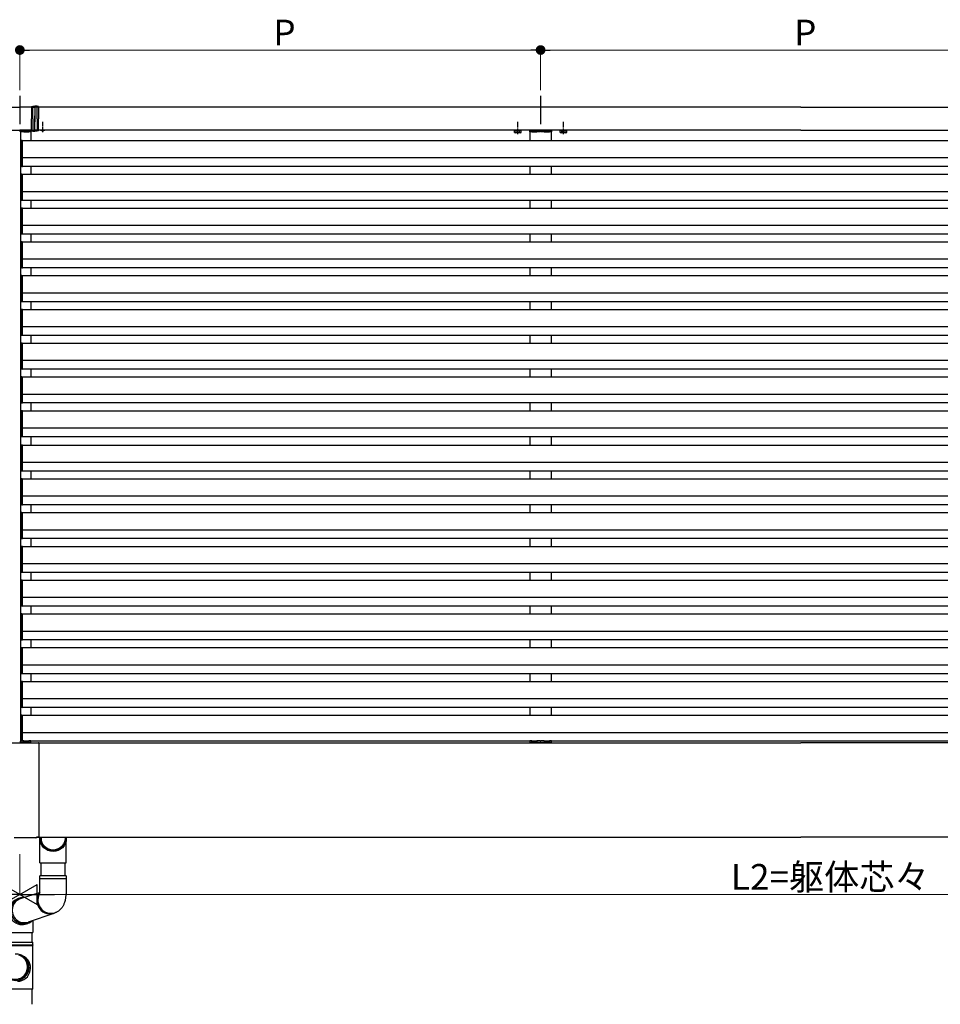
# Model space of a CAD drawing. Extents: x 0 to 22176, y 0 to 35898.
# Drawn here: x 14952 to 16560, y 3325 to 5045 of the extents above; entities that cross this region are included whole.
import ezdxf

# ---------------------------------------------------------------- set-up
doc = ezdxf.new("R2010")
doc.units = 0
doc.linetypes.add('YCENTER_1', pattern=[13, 10, -1, 1, -1])
doc.linetypes.add('YHIDDEN_1', pattern=[4, 3, -1])
doc.layers.add('YKK_A1', color=4, linetype='CONTINUOUS')
doc.layers.add('YKK_D', color=6, linetype='CONTINUOUS', lineweight=13)
doc.styles.get("Standard").update_dxf_attribs({"font": 'txt', "bigfont": 'BIGFONT'})

msp = doc.modelspace()

# ---------------------------------------------------------------- linework, layer by layer
at = {"layer": 'YKK_A1', "ltscale": 10}
for p, q in [((14952, 4912.3), (14952, 4862.6)), ((15862, 4912.3), (15862, 4862.6))]:
    msp.add_line(p, q, dxfattribs=at)
at = {"layer": 'YKK_A1'}
for p, q in [((14931.5, 4892.3), (14952, 4892.3)), ((14972.5, 4892.3), (14952, 4892.3)), ((16317, 4892.3), (14984.5, 4892.3)), ((16317, 4892.3), (17653, 4892.3)), ((14931.5, 4852.3), (14952, 4852.3)), ((14972.5, 4852.3), (14952, 4852.3)), ((14952.5, 4850.3), (14952.5, 4851.8)), ((16317, 4852.3), (14984.5, 4852.3)), ((15816.3, 4852), (15827.8, 4852)), ((15847, 4852.3), (15847, 4851.8)), ((15877, 4852.3), (15877, 4851.8)), ((15896.3, 4852), (15907.8, 4852)), ((16317, 4852.3), (17653, 4852.3)), ((14953, 4849.3), (14953, 3785.3)), ((14954.5, 4833.5), (14954.5, 4790.3)), ((14955.5, 4834.5), (14957, 4834.6)), ((14957, 4793.3), (14957, 4834.6)), ((14957, 4834.3), (17767.5, 4834.3)), ((14971, 4849.3), (14971, 4834.3)), ((15843.5, 4849.3), (15843.5, 4834.3)), ((15880.5, 4849.3), (15880.5, 4834.3)), ((14957, 4804.3), (17767.5, 4804.3)), ((14955.5, 4793.3), (14955.5, 4789.5)), ((14957, 4793.3), (14955.5, 4793.3)), ((14955.5, 4789.5), (14957, 4789.4)), ((14955.5, 4789.1), (14957, 4789)), ((14957, 4789.4), (14957, 4793.3)), ((14957, 4789.4), (14957, 4789)), ((14957, 4789.3), (17767.5, 4789.3)), ((14957, 4789), (14957, 4789)), ((14971, 4789.3), (14971, 4775.3)), ((15843.5, 4789.3), (15843.5, 4775.3)), ((15880.5, 4789.3), (15880.5, 4775.3)), ((14954.5, 4774.5), (14954.5, 4731.3)), ((14955.5, 4775.5), (14957, 4775.6)), ((14957, 4734.3), (14957, 4775.6)), ((14957, 4775.3), (17767.5, 4775.3)), ((14955.5, 4734.3), (14955.5, 4730.5)), ((14957, 4734.3), (14955.5, 4734.3)), ((14955.5, 4730.5), (14957, 4730.4)), ((14955.5, 4730.1), (14957, 4730)), ((14957, 4745.3), (17767.5, 4745.3)), ((14957, 4730.4), (14957, 4734.3)), ((14957, 4730.4), (14957, 4730)), ((14957, 4730.3), (17767.5, 4730.3)), ((14957, 4730), (14957, 4730)), ((14971, 4730.3), (14971, 4716.3)), ((15843.5, 4730.3), (15843.5, 4716.3)), ((15880.5, 4730.3), (15880.5, 4716.3)), ((14954.5, 4715.5), (14954.5, 4672.3)), ((14955.5, 4716.5), (14957, 4716.6)), ((14957, 4675.3), (14957, 4716.6)), ((14957, 4716.3), (17767.5, 4716.3)), ((14957, 4686.3), (17767.5, 4686.3)), ((14955.5, 4675.3), (14955.5, 4671.5)), ((14957, 4675.3), (14955.5, 4675.3)), ((14955.5, 4671.5), (14957, 4671.4)), ((14955.5, 4671.1), (14957, 4671)), ((14957, 4671.4), (14957, 4675.3)), ((14957, 4671.4), (14957, 4671)), ((14957, 4671.3), (17767.5, 4671.3)), ((14957, 4671), (14957, 4671)), ((14971, 4671.3), (14971, 4657.3)), ((15843.5, 4671.3), (15843.5, 4657.3)), ((15880.5, 4671.3), (15880.5, 4657.3)), ((14954.5, 4656.5), (14954.5, 4613.3)), ((14955.5, 4657.5), (14957, 4657.6)), ((14957, 4616.3), (14957, 4657.6)), ((14957, 4657.3), (17767.5, 4657.3)), ((14957, 4627.3), (17767.5, 4627.3)), ((14955.5, 4616.3), (14955.5, 4612.5)), ((14957, 4616.3), (14955.5, 4616.3)), ((14955.5, 4612.5), (14957, 4612.4)), ((14955.5, 4612.1), (14957, 4612)), ((14957, 4612.4), (14957, 4616.3)), ((14957, 4612.4), (14957, 4612)), ((14957, 4612.3), (17767.5, 4612.3)), ((14957, 4612), (14957, 4612)), ((14971, 4612.3), (14971, 4598.3)), ((15843.5, 4612.3), (15843.5, 4598.3)), ((15880.5, 4612.3), (15880.5, 4598.3)), ((14954.5, 4597.5), (14954.5, 4554.3)), ((14955.5, 4598.5), (14957, 4598.6)), ((14957, 4557.3), (14957, 4598.6)), ((14957, 4598.3), (17767.5, 4598.3)), ((14957, 4568.3), (17767.5, 4568.3)), ((14955.5, 4557.3), (14955.5, 4553.5)), ((14957, 4557.3), (14955.5, 4557.3)), ((14955.5, 4553.5), (14957, 4553.4)), ((14955.5, 4553.1), (14957, 4553)), ((14957, 4553.4), (14957, 4557.3)), ((14957, 4553.4), (14957, 4553)), ((14957, 4553.3), (17767.5, 4553.3)), ((14957, 4553), (14957, 4553)), ((14971, 4553.3), (14971, 4539.3)), ((15843.5, 4553.3), (15843.5, 4539.3)), ((15880.5, 4553.3), (15880.5, 4539.3)), ((14954.5, 4538.5), (14954.5, 4495.3)), ((14955.5, 4539.5), (14957, 4539.6)), ((14957, 4498.3), (14957, 4539.6)), ((14957, 4539.3), (17767.5, 4539.3)), ((14957, 4509.3), (17767.5, 4509.3)), ((14955.5, 4498.3), (14955.5, 4494.5)), ((14957, 4498.3), (14955.5, 4498.3)), ((14955.5, 4494.5), (14957, 4494.4)), ((14955.5, 4494.1), (14957, 4494)), ((14957, 4494.4), (14957, 4498.3)), ((14957, 4494.4), (14957, 4494)), ((14957, 4494.3), (17767.5, 4494.3)), ((14957, 4494), (14957, 4494)), ((14971, 4494.3), (14971, 4480.3)), ((15843.5, 4494.3), (15843.5, 4480.3)), ((15880.5, 4494.3), (15880.5, 4480.3)), ((14954.5, 4479.5), (14954.5, 4436.3)), ((14955.5, 4480.5), (14957, 4480.6)), ((14957, 4439.3), (14957, 4480.6)), ((14957, 4480.3), (17767.5, 4480.3)), ((14955.5, 4439.3), (14955.5, 4435.5)), ((14957, 4439.3), (14955.5, 4439.3)), ((14957, 4450.3), (17767.5, 4450.3)), ((14957, 4435.4), (14957, 4439.3)), ((14954.5, 4420.5), (14954.5, 4377.3)), ((14955.5, 4435.5), (14957, 4435.4)), ((14955.5, 4435.1), (14957, 4435)), ((14955.5, 4421.5), (14957, 4421.6)), ((14957, 4435.4), (14957, 4435)), ((14957, 4435.3), (17767.5, 4435.3)), ((14957, 4435), (14957, 4435)), ((14957, 4380.3), (14957, 4421.6)), ((14957, 4421.3), (17767.5, 4421.3)), ((14971, 4435.3), (14971, 4421.3)), ((15843.5, 4435.3), (15843.5, 4421.3)), ((15880.5, 4435.3), (15880.5, 4421.3)), ((14957, 4391.3), (17767.5, 4391.3)), ((14955.5, 4380.3), (14955.5, 4376.5)), ((14957, 4380.3), (14955.5, 4380.3)), ((14955.5, 4376.5), (14957, 4376.4)), ((14955.5, 4376.1), (14957, 4376)), ((14957, 4376.4), (14957, 4380.3)), ((14957, 4376.4), (14957, 4376)), ((14957, 4376.3), (17767.5, 4376.3)), ((14957, 4376), (14957, 4376)), ((14971, 4376.3), (14971, 4362.3)), ((15843.5, 4376.3), (15843.5, 4362.3)), ((15880.5, 4376.3), (15880.5, 4362.3)), ((14954.5, 4361.5), (14954.5, 4318.3)), ((14955.5, 4362.5), (14957, 4362.6)), ((14957, 4321.3), (14957, 4362.6)), ((14957, 4362.3), (17767.5, 4362.3)), ((14955.5, 4321.3), (14955.5, 4317.5)), ((14957, 4321.3), (14955.5, 4321.3)), ((14955.5, 4317.5), (14957, 4317.4)), ((14957, 4332.3), (17767.5, 4332.3)), ((14957, 4317.4), (14957, 4321.3)), ((14957, 4317.4), (14957, 4317)), ((14957, 4317.3), (17767.5, 4317.3)), ((14971, 4317.3), (14971, 4302.3)), ((15843.5, 4317.3), (15843.5, 4302.3)), ((15880.5, 4317.3), (15880.5, 4302.3)), ((14954.5, 4301.5), (14954.5, 4258.3)), ((14955.5, 4317.1), (14957, 4317)), ((14955.5, 4302.5), (14957, 4302.6)), ((14957, 4317), (14957, 4317)), ((14957, 4261.3), (14957, 4302.6)), ((14957, 4302.3), (17767.5, 4302.3)), ((14957, 4272.3), (17767.5, 4272.3)), ((14955.5, 4261.3), (14955.5, 4257.5)), ((14957, 4261.3), (14955.5, 4261.3)), ((14955.5, 4257.5), (14957, 4257.4)), ((14955.5, 4257.1), (14957, 4257)), ((14957, 4257.4), (14957, 4261.3)), ((14957, 4257.4), (14957, 4257)), ((14957, 4257.3), (17767.5, 4257.3)), ((14957, 4257), (14957, 4257)), ((14971, 4257.3), (14971, 4243.3)), ((15843.5, 4257.3), (15843.5, 4243.3)), ((15880.5, 4257.3), (15880.5, 4243.3)), ((14954.5, 4242.5), (14954.5, 4199.3)), ((14955.5, 4243.5), (14957, 4243.6)), ((14957, 4202.3), (14957, 4243.6)), ((14957, 4243.3), (17767.5, 4243.3)), ((14955.5, 4202.3), (14955.5, 4198.5)), ((14957, 4202.3), (14955.5, 4202.3)), ((14955.5, 4198.5), (14957, 4198.4)), ((14955.5, 4198.1), (14957, 4198)), ((14957, 4213.3), (17767.5, 4213.3)), ((14957, 4198.4), (14957, 4202.3)), ((14957, 4198.4), (14957, 4198)), ((14957, 4198.3), (17767.5, 4198.3)), ((14957, 4198), (14957, 4198)), ((14971, 4198.3), (14971, 4184.3)), ((15843.5, 4198.3), (15843.5, 4184.3)), ((15880.5, 4198.3), (15880.5, 4184.3)), ((14954.5, 4183.5), (14954.5, 4140.3)), ((14955.5, 4184.5), (14957, 4184.6)), ((14957, 4143.3), (14957, 4184.6)), ((14957, 4184.3), (17767.5, 4184.3)), ((14957, 4154.3), (17767.5, 4154.3)), ((14955.5, 4143.3), (14955.5, 4139.5)), ((14957, 4143.3), (14955.5, 4143.3)), ((14955.5, 4139.5), (14957, 4139.4)), ((14955.5, 4139.1), (14957, 4139)), ((14957, 4139.4), (14957, 4143.3)), ((14957, 4139.4), (14957, 4139)), ((14957, 4139.3), (17767.5, 4139.3)), ((14957, 4139), (14957, 4139)), ((14971, 4139.3), (14971, 4125.3)), ((15843.5, 4139.3), (15843.5, 4125.3)), ((15880.5, 4139.3), (15880.5, 4125.3)), ((14954.5, 4124.5), (14954.5, 4081.3)), ((14955.5, 4125.5), (14957, 4125.6)), ((14957, 4084.3), (14957, 4125.6)), ((14957, 4125.3), (17767.5, 4125.3)), ((14957, 4095.3), (17767.5, 4095.3)), ((14955.5, 4084.3), (14955.5, 4080.5)), ((14957, 4084.3), (14955.5, 4084.3)), ((14955.5, 4080.5), (14957, 4080.4)), ((14955.5, 4080.1), (14957, 4080)), ((14957, 4080.4), (14957, 4084.3)), ((14957, 4080.4), (14957, 4080)), ((14957, 4080.3), (17767.5, 4080.3)), ((14957, 4080), (14957, 4080)), ((14971, 4080.3), (14971, 4066.3)), ((15843.5, 4080.3), (15843.5, 4066.3)), ((15880.5, 4080.3), (15880.5, 4066.3)), ((14954.5, 4065.5), (14954.5, 4022.3)), ((14955.5, 4066.5), (14957, 4066.6)), ((14957, 4025.3), (14957, 4066.6)), ((14957, 4066.3), (17767.5, 4066.3)), ((14955.5, 4025.3), (14955.5, 4021.5)), ((14957, 4025.3), (14955.5, 4025.3)), ((14957, 4036.3), (17767.5, 4036.3)), ((14957, 4021.4), (14957, 4025.3)), ((14955.5, 4021.5), (14957, 4021.4)), ((14955.5, 4021.1), (14957, 4021)), ((14957, 4021.4), (14957, 4021)), ((14957, 4021.3), (17767.5, 4021.3)), ((14957, 4021), (14957, 4021)), ((14971, 4021.3), (14971, 4007.3)), ((15843.5, 4021.3), (15843.5, 4007.3)), ((15880.5, 4021.3), (15880.5, 4007.3)), ((14954.5, 4006.5), (14954.5, 3963.3)), ((14955.5, 4007.5), (14957, 4007.6)), ((14957, 3966.3), (14957, 4007.6)), ((14957, 4007.3), (17767.5, 4007.3)), ((14957, 3977.3), (17767.5, 3977.3)), ((14955.5, 3966.3), (14955.5, 3962.5)), ((14957, 3966.3), (14955.5, 3966.3)), ((14955.5, 3962.5), (14957, 3962.4)), ((14955.5, 3962.1), (14957, 3962)), ((14957, 3962.4), (14957, 3966.3)), ((14957, 3962.4), (14957, 3962)), ((14957, 3962.3), (17767.5, 3962.3)), ((14957, 3962), (14957, 3962)), ((14971, 3962.3), (14971, 3948.3)), ((15843.5, 3962.3), (15843.5, 3948.3)), ((15880.5, 3962.3), (15880.5, 3948.3)), ((14954.5, 3947.5), (14954.5, 3904.3)), ((14955.5, 3948.5), (14957, 3948.6)), ((14957, 3907.3), (14957, 3948.6)), ((14957, 3948.3), (17767.5, 3948.3)), ((14955.5, 3907.3), (14955.5, 3903.5)), ((14957, 3907.3), (14955.5, 3907.3)), ((14957, 3918.3), (17767.5, 3918.3)), ((14957, 3903.4), (14957, 3907.3)), ((14954.5, 3888.5), (14954.5, 3845.3)), ((14955.5, 3903.5), (14957, 3903.4)), ((14955.5, 3903.1), (14957, 3903)), ((14955.5, 3889.5), (14957, 3889.6)), ((14957, 3903.4), (14957, 3903)), ((14957, 3903.3), (17767.5, 3903.3)), ((14957, 3903), (14957, 3903)), ((14957, 3848.3), (14957, 3889.6)), ((14957, 3889.3), (17767.5, 3889.3)), ((14971, 3903.3), (14971, 3889.3)), ((15843.5, 3903.3), (15843.5, 3889.3)), ((15880.5, 3903.3), (15880.5, 3889.3)), ((14957, 3859.3), (17767.5, 3859.3)), ((14955.5, 3848.3), (14955.5, 3844.5)), ((14957, 3848.3), (14955.5, 3848.3)), ((14955.5, 3844.5), (14957, 3844.4)), ((14955.5, 3844.1), (14957, 3844)), ((14957, 3844.4), (14957, 3848.3)), ((14957, 3844.4), (14957, 3844)), ((14957, 3844.3), (17767.5, 3844.3)), ((14957, 3844), (14957, 3844)), ((14971, 3844.3), (14971, 3830.3)), ((15843.5, 3844.3), (15843.5, 3830.3)), ((15880.5, 3844.3), (15880.5, 3830.3)), ((14954.5, 3829.5), (14954.5, 3786.3)), ((14955.5, 3830.5), (14957, 3830.6)), ((14957, 3789.3), (14957, 3830.6)), ((14957, 3830.3), (17767.5, 3830.3)), ((14952.5, 3784.3), (14952.5, 3782.8)), ((14955.5, 3789.3), (14955.5, 3785.5)), ((14957, 3789.3), (14955.5, 3789.3)), ((14955.5, 3785.5), (14957, 3785.4)), ((14955.5, 3785.1), (14957, 3785)), ((14957, 3800.3), (17767.5, 3800.3)), ((14957, 3785.4), (14957, 3789.3)), ((14957, 3785.4), (14957, 3785)), ((14957, 3785.3), (17767.5, 3785.3)), ((14957, 3785), (14957, 3785)), ((14982.5, 3782.3), (16317, 3782.3)), ((15847, 3782.8), (15847, 3782.3)), ((15877, 3782.8), (15877, 3782.3)), ((17651.5, 3782.3), (16317, 3782.3)), ((14982.5, 3617.3), (16317, 3617.3)), ((14987.2, 3572.2), (14987.2, 3617.3)), ((14989.2, 3617.3), (14989.2, 3613)), ((15031.2, 3617.3), (15031.2, 3613)), ((15033.2, 3572.2), (15033.2, 3617.3)), ((17651.5, 3617.3), (16317, 3617.3)), ((14987.2, 3572.2), (15033.2, 3572.2)), ((14989.2, 3550), (14989.2, 3572.2)), ((15031.2, 3550), (15031.2, 3572.2)), ((14987.2, 3545.2), (14987.2, 3550)), ((14987.6, 3550), (14987.2, 3550)), ((14987.2, 3545.2), (15033.2, 3545.2)), ((14987.2, 3530), (14987.2, 3544.7)), ((14987.6, 3544.7), (14987.2, 3544.7)), ((15033.2, 3550), (14987.6, 3550)), ((15033.2, 3544.7), (14987.6, 3544.7)), ((15033.2, 3550), (15033.2, 3545.2)), ((15033.2, 3544.7), (15033.2, 3530)), ((14953.5, 3509.9), (14986.6, 3520.5)), ((14967, 3469.1), (15011.9, 3484.5)), ((15016.2, 3486.3), (15014.4, 3485.4)), ((14953, 3467.4), (14950.3, 3468.5)), ((14955.7, 3466.7), (14953, 3467.4)), ((14958.5, 3466.4), (14955.7, 3466.7)), ((14961.4, 3466.4), (14958.5, 3466.4)), ((14964.2, 3466.7), (14961.4, 3466.4)), ((14966.9, 3467.4), (14964.2, 3466.7)), ((14968.5, 3468), (14965.8, 3466.7)), ((14969.5, 3468.5), (14966.9, 3467.4)), ((14975, 3471.8), (14975, 3460.7)), ((14973, 3447.8), (14973, 3433.8)), ((14929, 3433.8), (14975, 3433.8)), ((14929.1, 3429.3), (14974.9, 3429.3)), ((14929.1, 3428.3), (14974.9, 3428.3)), ((14975, 3429.5), (14975, 3433.8)), ((14975, 3351.8), (14975, 3428.1)), ((14959.2, 3408), (14958.4, 3408.6)), ((14961.2, 3406), (14959.2, 3408)), ((14963, 3403.8), (14961.2, 3406)), ((14964.5, 3401.4), (14963, 3403.8)), ((14965.6, 3398.8), (14964.5, 3401.4)), ((14966.5, 3396), (14965.6, 3398.8)), ((14967, 3393.2), (14966.5, 3396)), ((14966.9, 3387.5), (14967.1, 3390.3)), ((14967.1, 3390.3), (14967, 3393.2)), ((14956.3, 3371), (14958.6, 3372.7)), ((14958.6, 3372.7), (14960.7, 3374.6)), ((14960.7, 3374.6), (14962.6, 3376.9)), ((14962.6, 3376.9), (14964.1, 3379.3)), ((14964.1, 3379.3), (14965.4, 3381.9)), ((14965.4, 3381.9), (14966.3, 3384.6)), ((14966.3, 3384.6), (14966.9, 3387.5)), ((14951.1, 3368.5), (14953.8, 3369.6)), ((14953.8, 3369.6), (14956.3, 3371)), ((14973, 3351.8), (14973, 3325.3))]:
    msp.add_line(p, q, dxfattribs=at)
at = {"layer": 'YKK_A1', "linetype": 'Continuous'}
for p, q in [((14972.5, 4893.4), (14974.5, 4894)), ((14972.5, 4893.4), (14972.5, 4892.1)), ((14972.5, 4892.1), (14974.5, 4892.3)), ((14972.5, 4892.1), (14972.5, 4872.3)), ((14974.5, 4894), (14978.5, 4894.3)), ((14974.5, 4892.3), (14974.5, 4894)), ((14974.5, 4892.3), (14978.5, 4892.4)), ((14974.5, 4872.3), (14974.5, 4892.3)), ((14982.5, 4894), (14978.5, 4894.3)), ((14978.5, 4894.3), (14978.5, 4892.4)), ((14982.5, 4892.3), (14978.5, 4892.4)), ((14978.5, 4892.4), (14978.5, 4867.1)), ((14982.5, 4892.3), (14982.5, 4894)), ((14984.5, 4893.4), (14982.5, 4894)), ((14982.5, 4872.3), (14982.5, 4892.3)), ((14984.5, 4892.1), (14982.5, 4892.3)), ((14984.5, 4893.4), (14984.5, 4892.1)), ((14984.5, 4892.1), (14984.5, 4872.3)), ((14972.5, 4852.5), (14972.5, 4872.3)), ((14974.5, 4872.3), (14974.5, 4852.3)), ((14978.5, 4852.2), (14978.5, 4877.5)), ((14982.5, 4872.3), (14982.5, 4852.3)), ((14984.5, 4852.5), (14984.5, 4872.3)), ((14952.5, 4851.8), (14970.5, 4851.8)), ((14967.9, 4850.8), (14959, 4850.8)), ((14971.4, 4850.9), (14971.5, 4849.3)), ((14972.5, 4852.5), (14974.5, 4852.3)), ((14972.5, 4851.2), (14972.5, 4852.5)), ((14972.5, 4851.2), (14974.5, 4850.5)), ((14974.5, 4852.3), (14978.5, 4852.2)), ((14974.5, 4852.3), (14974.5, 4850.5)), ((14974.5, 4850.5), (14978.5, 4850.3)), ((14982.5, 4852.3), (14978.5, 4852.2)), ((14978.5, 4850.3), (14978.5, 4852.2)), ((14982.5, 4850.5), (14978.5, 4850.3)), ((14984.5, 4852.5), (14982.5, 4852.3)), ((14982.5, 4852.3), (14982.5, 4850.5)), ((14984.5, 4851.2), (14982.5, 4850.5)), ((14984.5, 4851.2), (14984.5, 4852.5)), ((15843, 4849.3), (15843.1, 4850.9)), ((15844.1, 4851.8), (15880, 4851.8)), ((15855.6, 4850.8), (15846.7, 4850.8)), ((15877.4, 4850.8), (15868.5, 4850.8)), ((15880.9, 4850.9), (15881, 4849.3)), ((14953, 4849.3), (14953, 4849.8)), ((14958.4, 4849.3), (14953, 4849.3)), ((14958.5, 4850.3), (14958.4, 4849.3)), ((14958.9, 4849.3), (14958.4, 4849.3)), ((14958.9, 4849.3), (14967.9, 4849.3)), ((14968.4, 4849.3), (14967.9, 4849.3)), ((14968.4, 4850.3), (14968.4, 4849.3)), ((14971.2, 4849.3), (14968.4, 4849.3)), ((14971.5, 4849.3), (14971.2, 4849.3)), ((15843.3, 4849.3), (15843, 4849.3)), ((15846.1, 4849.3), (15843.3, 4849.3)), ((15846.2, 4850.3), (15846.1, 4849.3)), ((15846.6, 4849.3), (15846.1, 4849.3)), ((15846.6, 4849.3), (15855.6, 4849.3)), ((15856.1, 4849.3), (15855.6, 4849.3)), ((15856.1, 4850.3), (15856.1, 4849.3)), ((15861.5, 4849.3), (15856.1, 4849.3)), ((15861.5, 4849.8), (15861.5, 4849.3)), ((15862.5, 4849.3), (15862.5, 4849.8)), ((15867.9, 4849.3), (15862.5, 4849.3)), ((15868, 4850.3), (15867.9, 4849.3)), ((15868.4, 4849.3), (15867.9, 4849.3)), ((15868.4, 4849.3), (15877.4, 4849.3)), ((15877.9, 4849.3), (15877.4, 4849.3)), ((15877.9, 4850.3), (15877.9, 4849.3)), ((15880.7, 4849.3), (15877.9, 4849.3)), ((15881, 4849.3), (15880.7, 4849.3)), ((14958.4, 3785.3), (14953, 3785.3)), ((14953, 3785.3), (14953, 3784.8)), ((14958.5, 3784.3), (14958.4, 3785.3)), ((14958.9, 3785.3), (14958.4, 3785.3)), ((14958.9, 3785.3), (14967.9, 3785.3)), ((14968.4, 3785.3), (14967.9, 3785.3)), ((14971.2, 3785.3), (14968.4, 3785.3)), ((14968.4, 3784.3), (14968.4, 3785.3)), ((14971.5, 3785.3), (14971.2, 3785.3)), ((14971.4, 3783.7), (14971.5, 3785.3)), ((15843, 3785.3), (15843.1, 3783.7)), ((15843.3, 3785.3), (15843, 3785.3)), ((15846.1, 3785.3), (15843.3, 3785.3)), ((15846.2, 3784.3), (15846.1, 3785.3)), ((15846.6, 3785.3), (15846.1, 3785.3)), ((15846.6, 3785.3), (15855.6, 3785.3)), ((15856.1, 3785.3), (15855.6, 3785.3)), ((15856.1, 3784.3), (15856.1, 3785.3)), ((15861.5, 3785.3), (15856.1, 3785.3)), ((15861.5, 3784.8), (15861.5, 3785.3)), ((15867.9, 3785.3), (15862.5, 3785.3)), ((15862.5, 3785.3), (15862.5, 3784.8)), ((15868, 3784.3), (15867.9, 3785.3)), ((15868.4, 3785.3), (15867.9, 3785.3)), ((15868.4, 3785.3), (15877.4, 3785.3)), ((15877.9, 3785.3), (15877.4, 3785.3)), ((15880.7, 3785.3), (15877.9, 3785.3)), ((15877.9, 3784.3), (15877.9, 3785.3)), ((15881, 3785.3), (15880.7, 3785.3)), ((15880.9, 3783.7), (15881, 3785.3)), ((14919.5, 3782.3), (14984.5, 3782.3)), ((14952.5, 3782.8), (14970.5, 3782.8)), ((14967.9, 3783.8), (14959, 3783.8)), ((14985, 3781.8), (14985, 3617.6)), ((15844.1, 3782.8), (15880, 3782.8)), ((15855.6, 3783.8), (15846.7, 3783.8)), ((15877.4, 3783.8), (15868.5, 3783.8)), ((14962, 3616.3), (14942, 3616.3)), ((14962, 3616.4), (14962, 3616.3)), ((14962, 3616.4), (14978, 3616.4)), ((14978, 3616.3), (14978, 3616.4)), ((14980, 3616.3), (14978, 3616.3)), ((14981, 3617.1), (14981, 3616.4)), ((14984.5, 3617.1), (14981, 3617.1)), ((14975, 3460.7), (14975, 3450.7)), ((14929, 3450.7), (14975, 3450.7)), ((14975, 3351.8), (14929, 3351.8))]:
    msp.add_line(p, q, dxfattribs=at)
at = {"layer": 'YKK_A1', "linetype": 'YHIDDEN_1'}
for p, q in [((14989.5, 4851.7), (14989.8, 4852.3)), ((14994.5, 4851.7), (14994.2, 4852.3))]:
    msp.add_line(p, q, dxfattribs=at)
at = {"layer": 'YKK_A1', "linetype": 'YCENTER_1'}
for p, q in [((14992, 4848.8), (14992, 4866.8)), ((15822, 4845.2), (15822, 4866.6)), ((15902, 4845.2), (15902, 4866.6))]:
    msp.add_line(p, q, dxfattribs=at)
at = {"layer": 'YKK_A1', "lineweight": 30, "ltscale": 0.3}
for p, q in [((15816.3, 4852.3), (15816.3, 4852)), ((15827.8, 4852), (15827.8, 4852.3)), ((15896.3, 4852.3), (15896.3, 4852)), ((15907.8, 4852), (15907.8, 4852.3))]:
    msp.add_line(p, q, dxfattribs=at)
at = {"layer": 'YKK_A1', "lineweight": 30}
for p, q in [((15817, 4852), (15816.3, 4851.5)), ((15816.3, 4848.4), (15816.3, 4851.5)), ((15819.2, 4848.4), (15819.2, 4851.5)), ((15824.9, 4848.4), (15824.9, 4851.5)), ((15827, 4852), (15827.8, 4851.5)), ((15827.8, 4848.4), (15827.8, 4851.5)), ((15897, 4852), (15896.3, 4851.5)), ((15896.3, 4848.4), (15896.3, 4851.5)), ((15899.2, 4848.4), (15899.2, 4851.5)), ((15904.9, 4848.4), (15904.9, 4851.5)), ((15907, 4852), (15907.8, 4851.5)), ((15907.8, 4848.4), (15907.8, 4851.5)), ((15817, 4848), (15816.3, 4848.4)), ((15817, 4848), (15827, 4848)), ((15827, 4848), (15827.8, 4848.4)), ((15897, 4848), (15896.3, 4848.4)), ((15897, 4848), (15907, 4848)), ((15907, 4848), (15907.8, 4848.4))]:
    msp.add_line(p, q, dxfattribs=at)
at = {"layer": 'YKK_A1', "linetype": 'YHIDDEN_1', "lineweight": 30}
for p, q in [((15817, 4852), (15827, 4852)), ((15897, 4852), (15907, 4852))]:
    msp.add_line(p, q, dxfattribs=at)
at = {"layer": 'YKK_A1', "linetype": 'YHIDDEN_1', "lineweight": 13}
for p, q in [((15820.1, 4850.3), (15822, 4851.4)), ((15823.9, 4850.3), (15822, 4851.4)), ((15900.1, 4850.3), (15902, 4851.4)), ((15903.9, 4850.3), (15902, 4851.4)), ((15819, 4848), (15820.1, 4850.3)), ((15825.1, 4848), (15823.9, 4850.3)), ((15899, 4848), (15900.1, 4850.3)), ((15905.1, 4848), (15903.9, 4850.3))]:
    msp.add_line(p, q, dxfattribs=at)
at = {"layer": 'YKK_A1', "ltscale": 3}
for p, q in [((14973, 3450.7), (14973, 3435.8)), ((14973, 3447.8), (14973, 3435.3))]:
    msp.add_line(p, q, dxfattribs=at)
at = {"layer": 'YKK_A1', "linetype": 'Continuous'}
for centre, radius, start, end in [((14959, 4850.3), 0.5, 90, 179.5), ((14967.9, 4850.3), 0.5, 0.5, 90), ((14970.5, 4850.8), 1, 3.5, 90), ((14992, 4859.5), 8.23, 241.4654, 298.5346), ((15844.1, 4850.8), 1, 90, 176.5), ((15846.7, 4850.3), 0.5, 90, 179.5), ((15855.6, 4850.3), 0.5, 0.5, 90), ((15868.5, 4850.3), 0.5, 90, 179.5), ((15877.4, 4850.3), 0.5, 0.5, 90), ((15880, 4850.8), 1, 3.5, 90), ((14952.5, 4849.8), 0.5, 0, 90), ((15862, 4849.8), 0.5, 0, 180), ((14952.5, 3784.8), 0.5, 270, 0), ((14959, 3784.3), 0.5, 180.5, 270), ((14967.9, 3784.3), 0.5, 270, 359.5), ((15846.7, 3784.3), 0.5, 180.5, 270), ((15855.6, 3784.3), 0.5, 270, 359.5), ((15862, 3784.8), 0.5, 180, 0), ((15868.5, 3784.3), 0.5, 180.5, 270), ((15877.4, 3784.3), 0.5, 270, 359.5), ((14970.5, 3783.8), 1, 270, 356.5), ((14984.5, 3781.8), 0.5, 0, 90), ((15844.1, 3783.8), 1, 183.5, 270), ((15880, 3783.8), 1, 270, 356.5)]:
    msp.add_arc(centre, radius, start, end, dxfattribs=at)
at = {"layer": 'YKK_A1', "lineweight": 30}
for centre, radius, start, end in [((15817.7, 4849.4), 2.56, 55.6171, 124.3829), ((15822, 4842.4), 9.55, 72.4128, 107.5872), ((15826.4, 4849.4), 2.56, 55.6171, 124.3829), ((15897.7, 4849.4), 2.56, 55.6171, 124.3829), ((15902, 4842.4), 9.55, 72.4128, 107.5872), ((15906.4, 4849.4), 2.56, 55.6171, 124.3829), ((15817.7, 4850.5), 2.56, 235.6171, 304.3829), ((15822, 4857.5), 9.55, 252.4128, 287.5872), ((15826.4, 4850.5), 2.56, 235.6171, 304.3829), ((15897.7, 4850.5), 2.56, 235.6171, 304.3829), ((15902, 4857.5), 9.55, 252.4128, 287.5872), ((15906.4, 4850.5), 2.56, 235.6171, 304.3829)]:
    msp.add_arc(centre, radius, start, end, dxfattribs=at)
at = {"layer": 'YKK_A1'}
for centre, radius, start, end in [((14955.5, 4833.5), 1, 93.5, 180), ((14955.5, 4774.5), 1, 93.5, 180), ((14955.5, 4715.5), 1, 93.5, 180), ((14955.5, 4656.5), 1, 93.5, 180), ((14955.5, 4597.5), 1, 93.5, 180), ((14955.5, 4538.5), 1, 93.5, 180), ((14955.5, 4479.5), 1, 93.5, 180), ((14955.5, 4420.5), 1, 93.5, 180), ((14955.5, 4361.5), 1, 93.5, 180), ((14955.5, 4301.5), 1, 93.5, 180), ((14955.5, 4242.5), 1, 93.5, 180), ((14955.5, 4183.5), 1, 93.5, 180), ((14955.5, 4124.5), 1, 93.5, 180), ((14955.5, 4065.5), 1, 93.5, 180), ((14955.5, 4006.5), 1, 93.5, 180), ((14955.5, 3947.5), 1, 93.5, 180), ((14955.5, 3888.5), 1, 93.5, 180), ((14955.5, 3829.5), 1, 93.5, 180), ((14987.2, 3545), 0.25, 270, 90), ((15033.2, 3545), 0.25, 90, 270), ((14956.3, 3487.6), 23.1, 112.6998, 269.8512), ((14959, 3489), 23, 87.4966, 294.2825), ((14958.8, 3489.2), 22.7, 88.0475, 180.8571), ((14960.1, 3489.4), 21.5, 107.7123, 288.9316), ((15004.9, 3506.5), 23.1, 141.8564, 294.2344), ((15006.7, 3507.3), 23.1, 151.776, 294.342), ((14959.1, 3488.9), 23, 180.3149, 310.5039), ((14956.3, 3486.7), 22.1, 269.9673, 295.3396), ((14975, 3428.8), 0.5, 106.6015, 253.3985), ((14974.8, 3429.5), 0.2, 286.6015, 0), ((14974.8, 3428.1), 0.2, 0, 73.3985), ((14945.1, 3390.1), 23, 245.7175, 92.5034), ((14944, 3390.5), 21.5, 251.0684, 72.2877), ((14945.2, 3390.3), 22.7, 359.1429, 91.9525), ((14947.7, 3388.7), 23.1, 270.1488, 67.3002), ((14945, 3390), 23, 229.4961, 359.6851)]:
    msp.add_arc(centre, radius, start, end, dxfattribs=at)
for centre in [(14955.5, 4790.3), (14955.5, 4731.3), (14955.5, 4672.3), (14955.5, 4613.3), (14955.5, 4554.3), (14955.5, 4495.3), (14955.5, 4436.3), (14955.5, 4377.3), (14955.5, 4318.3), (14955.5, 4258.3), (14955.5, 4199.3), (14955.5, 4140.3), (14955.5, 4081.3), (14955.5, 4022.3), (14955.5, 3963.3), (14955.5, 3904.3), (14955.5, 3845.3), (14955.5, 3786.3)]:
    msp.add_ellipse(centre, major_axis=(0, 1.11), ratio=0.898918, start_param=1.570796, end_param=3.080506, dxfattribs=at)
at = {"layer": 'YKK_A1', "linetype": 'Continuous'}
for centre, major_axis, ratio, start_param, end_param in [((14980, 3616.4), (1, 0), 0.061163, 4.712389, 6.283185), ((14984.5, 3617.6), (0, -0.501), 0.998135, 0, 1.570796)]:
    msp.add_ellipse(centre, major_axis=major_axis, ratio=ratio, start_param=start_param, end_param=end_param, dxfattribs=at)
at = {"layer": 'YKK_A1', "extrusion": (0, 0, -1)}
for centre, major_axis, ratio, start_param, end_param in [((15010.2, 3617.3), (0, 24.2), 0.949802, 1.570796, 4.712389), ((15010.2, 3615.1), (-23, 0), 0.99602, 3.141593, 6.283185), ((15010.2, 3617.3), (0, 22.6), 0.945819, 1.764446, 4.518739)]:
    msp.add_ellipse(centre, major_axis=major_axis, ratio=ratio, start_param=start_param, end_param=end_param, dxfattribs=at)
at = {"layer": 'YKK_A1'}
for points, knots in [([(14954.5, 4790.3), (14954.5, 4790.2), (14954.6, 4790), (14954.6, 4789.8), (14954.7, 4789.6), (14954.9, 4789.4), (14955.1, 4789.2), (14955.3, 4789.2), (14955.4, 4789.1), (14955.5, 4789.1)], [0, 0, 0, 0, 0.133239, 0.320646, 0.47708, 0.623681, 0.763619, 0.899798, 1, 1, 1, 1]), ([(14954.5, 4731.3), (14954.5, 4731.2), (14954.6, 4731), (14954.6, 4730.8), (14954.7, 4730.6), (14954.9, 4730.4), (14955.1, 4730.2), (14955.3, 4730.2), (14955.4, 4730.1), (14955.5, 4730.1)], [0, 0, 0, 0, 0.133239, 0.320646, 0.47708, 0.623681, 0.763619, 0.899798, 1, 1, 1, 1]), ([(14954.5, 4672.3), (14954.5, 4672.2), (14954.6, 4672), (14954.6, 4671.8), (14954.7, 4671.6), (14954.9, 4671.4), (14955.1, 4671.2), (14955.3, 4671.2), (14955.4, 4671.1), (14955.5, 4671.1)], [0, 0, 0, 0, 0.133239, 0.320646, 0.47708, 0.623681, 0.763619, 0.899798, 1, 1, 1, 1]), ([(14954.5, 4613.3), (14954.5, 4613.2), (14954.6, 4613), (14954.6, 4612.8), (14954.7, 4612.6), (14954.9, 4612.4), (14955.1, 4612.2), (14955.3, 4612.2), (14955.4, 4612.1), (14955.5, 4612.1)], [0, 0, 0, 0, 0.133239, 0.320646, 0.47708, 0.623681, 0.763619, 0.899798, 1, 1, 1, 1]), ([(14954.5, 4554.3), (14954.5, 4554.2), (14954.6, 4554), (14954.6, 4553.8), (14954.7, 4553.6), (14954.9, 4553.4), (14955.1, 4553.2), (14955.3, 4553.2), (14955.4, 4553.1), (14955.5, 4553.1)], [0, 0, 0, 0, 0.133239, 0.320646, 0.47708, 0.623681, 0.763619, 0.899798, 1, 1, 1, 1]), ([(14954.5, 4495.3), (14954.5, 4495.2), (14954.6, 4495), (14954.6, 4494.8), (14954.7, 4494.6), (14954.9, 4494.4), (14955.1, 4494.2), (14955.3, 4494.2), (14955.4, 4494.1), (14955.5, 4494.1)], [0, 0, 0, 0, 0.133239, 0.320646, 0.47708, 0.623681, 0.763619, 0.899798, 1, 1, 1, 1]), ([(14954.5, 4436.3), (14954.5, 4436.2), (14954.6, 4436), (14954.6, 4435.8), (14954.7, 4435.6), (14954.9, 4435.4), (14955.1, 4435.2), (14955.3, 4435.2), (14955.4, 4435.1), (14955.5, 4435.1)], [0, 0, 0, 0, 0.133239, 0.320646, 0.47708, 0.623681, 0.763619, 0.899798, 1, 1, 1, 1]), ([(14954.5, 4377.3), (14954.5, 4377.2), (14954.6, 4377), (14954.6, 4376.8), (14954.7, 4376.6), (14954.9, 4376.4), (14955.1, 4376.2), (14955.3, 4376.2), (14955.4, 4376.1), (14955.5, 4376.1)], [0, 0, 0, 0, 0.133239, 0.320646, 0.47708, 0.623681, 0.763619, 0.899798, 1, 1, 1, 1]), ([(14954.5, 4318.3), (14954.5, 4318.2), (14954.6, 4318), (14954.6, 4317.8), (14954.7, 4317.6), (14954.9, 4317.4), (14955.1, 4317.2), (14955.3, 4317.2), (14955.4, 4317.1), (14955.5, 4317.1)], [0, 0, 0, 0, 0.133239, 0.320646, 0.47708, 0.623681, 0.763619, 0.899798, 1, 1, 1, 1]), ([(14954.5, 4258.3), (14954.5, 4258.2), (14954.6, 4258), (14954.6, 4257.8), (14954.7, 4257.6), (14954.9, 4257.4), (14955.1, 4257.2), (14955.3, 4257.2), (14955.4, 4257.1), (14955.5, 4257.1)], [0, 0, 0, 0, 0.133239, 0.320646, 0.47708, 0.623681, 0.763619, 0.899798, 1, 1, 1, 1]), ([(14954.5, 4199.3), (14954.5, 4199.2), (14954.6, 4199), (14954.6, 4198.8), (14954.7, 4198.6), (14954.9, 4198.4), (14955.1, 4198.2), (14955.3, 4198.2), (14955.4, 4198.1), (14955.5, 4198.1)], [0, 0, 0, 0, 0.133239, 0.320646, 0.47708, 0.623681, 0.763619, 0.899798, 1, 1, 1, 1]), ([(14954.5, 4140.3), (14954.5, 4140.2), (14954.6, 4140), (14954.6, 4139.8), (14954.7, 4139.6), (14954.9, 4139.4), (14955.1, 4139.2), (14955.3, 4139.2), (14955.4, 4139.1), (14955.5, 4139.1)], [0, 0, 0, 0, 0.133239, 0.320646, 0.47708, 0.623681, 0.763619, 0.899798, 1, 1, 1, 1]), ([(14954.5, 4081.3), (14954.5, 4081.2), (14954.6, 4081), (14954.6, 4080.8), (14954.7, 4080.6), (14954.9, 4080.4), (14955.1, 4080.2), (14955.3, 4080.2), (14955.4, 4080.1), (14955.5, 4080.1)], [0, 0, 0, 0, 0.133239, 0.320646, 0.47708, 0.623681, 0.763619, 0.899798, 1, 1, 1, 1]), ([(14954.5, 4022.3), (14954.5, 4022.2), (14954.6, 4022), (14954.6, 4021.8), (14954.7, 4021.6), (14954.9, 4021.4), (14955.1, 4021.2), (14955.3, 4021.2), (14955.4, 4021.1), (14955.5, 4021.1)], [0, 0, 0, 0, 0.133239, 0.320646, 0.47708, 0.623681, 0.763619, 0.899798, 1, 1, 1, 1]), ([(14954.5, 3963.3), (14954.5, 3963.2), (14954.6, 3963), (14954.6, 3962.8), (14954.7, 3962.6), (14954.9, 3962.4), (14955.1, 3962.2), (14955.3, 3962.2), (14955.4, 3962.1), (14955.5, 3962.1)], [0, 0, 0, 0, 0.133239, 0.320646, 0.47708, 0.623681, 0.763619, 0.899798, 1, 1, 1, 1]), ([(14954.5, 3904.3), (14954.5, 3904.2), (14954.6, 3904), (14954.6, 3903.8), (14954.7, 3903.6), (14954.9, 3903.4), (14955.1, 3903.2), (14955.3, 3903.2), (14955.4, 3903.1), (14955.5, 3903.1)], [0, 0, 0, 0, 0.133239, 0.320646, 0.47708, 0.623681, 0.763619, 0.899798, 1, 1, 1, 1]), ([(14954.5, 3845.3), (14954.5, 3845.2), (14954.6, 3845), (14954.6, 3844.8), (14954.7, 3844.6), (14954.9, 3844.4), (14955.1, 3844.2), (14955.3, 3844.2), (14955.4, 3844.1), (14955.5, 3844.1)], [0, 0, 0, 0, 0.133239, 0.320646, 0.47708, 0.623681, 0.763619, 0.899798, 1, 1, 1, 1]), ([(14954.5, 3786.3), (14954.5, 3786.2), (14954.6, 3786), (14954.6, 3785.8), (14954.7, 3785.6), (14954.9, 3785.4), (14955.1, 3785.2), (14955.3, 3785.2), (14955.4, 3785.1), (14955.5, 3785.1)], [0, 0, 0, 0, 0.133239, 0.320646, 0.47708, 0.623681, 0.763619, 0.899798, 1, 1, 1, 1]), ([(14986.2, 3517), (14986.2, 3517), (14986.2, 3517), (14986.2, 3517.1), (14986.3, 3517.5), (14986.4, 3518.3), (14986.6, 3519.3), (14986.8, 3520.6), (14986.9, 3522.2), (14987.1, 3524), (14987.2, 3525.9), (14987.2, 3528), (14987.2, 3529.3), (14987.2, 3530)], [0, 0, 0, 0, 0.0074364, 0.0821794, 0.1619204, 0.2481163, 0.3413985, 0.44163, 0.5480792, 0.6596669, 0.7751947, 0.8934941, 1, 1, 1, 1]), ([(15033.2, 3530), (15033.2, 3529.4), (15033.2, 3527.8), (15033.2, 3525.1), (15033, 3522), (15032.8, 3518.9), (15032.5, 3515.8), (15032.1, 3512.7), (15031.7, 3509.6), (15031, 3506.4), (15030.2, 3503.3), (15029.2, 3500.6), (15028.2, 3498.4), (15027.1, 3496.3), (15025.8, 3494.3), (15024.2, 3492.4), (15022.5, 3490.6), (15020.6, 3488.9), (15018.5, 3487.5), (15017, 3486.7), (15016.2, 3486.3)], [0, 0, 0, 0, 0.0307809, 0.0892414, 0.1480056, 0.2074675, 0.2681697, 0.3309257, 0.3971274, 0.4695012, 0.5539767, 0.6109243, 0.6627523, 0.7118806, 0.7599262, 0.8077351, 0.8556186, 0.9036345, 0.9517631, 1, 1, 1, 1])]:
    msp.add_open_spline(points, degree=3, knots=knots, dxfattribs=at)
at = {"layer": 'YKK_D'}
for p, q in [((14952, 4922.3), (14952, 4993.3)), ((14952, 4922.3), (14952, 4993.3)), ((14969, 4992.3), (15845, 4992.3)), ((15862, 4922.3), (15862, 4993.3)), ((15862, 4922.3), (15862, 4993.3)), ((15879, 4992.3), (16755, 4992.3)), ((14952, 3587.3), (14952, 3516.3)), ((14952, 3587.3), (14952, 3516.3)), ((14987, 3517.3), (17647, 3517.3))]:
    msp.add_line(p, q, dxfattribs=at)
at = {"layer": 'YKK_D', "linetype": 'ByBlock', "lineweight": -2}
for p, q in [((14960.5, 4992.3), (14969, 4992.3)), ((15853.5, 4992.3), (15845, 4992.3)), ((15870.5, 4992.3), (15879, 4992.3))]:
    msp.add_line(p, q, dxfattribs=at)
at = {"layer": 'YKK_D', "lineweight": -2}
for p, q in [((14952, 3517.3), (14921.7, 3534.8)), ((14952, 3517.3), (14982.4, 3534.8)), ((14982.4, 3499.8), (14982.4, 3534.8)), ((14952, 3517.3), (14891.4, 3517.3)), ((14952, 3517.3), (14921.7, 3499.8)), ((14952, 3517.3), (14982.4, 3499.8)), ((14952, 3517.3), (15012.7, 3517.3))]:
    msp.add_line(p, q, dxfattribs=at)
at = {"layer": 'YKK_D', "linetype": 'ByBlock', "const_width": 8.5}
for points in [[(14956.3, 4992.3, 1), (14947.8, 4992.3, 1)], [(14947.8, 4992.3, 1), (14956.3, 4992.3, 1)], [(15866.3, 4992.3, 1), (15857.8, 4992.3, 1)], [(15857.8, 4992.3, 1), (15866.3, 4992.3, 1)]]:
    msp.add_lwpolyline(points, format="xyb", close=True, dxfattribs=at)

# ---------------------------------------------------------------- texts
at = {"layer": 'YKK_D'}
for s, p in [('P', (15395, 5000.3)), ('P', (16305, 5000.3)), ('L2=躯体芯々', (16194.6, 3525.3))]:
    msp.add_text(s, height=45, dxfattribs=at).set_placement(p)

doc.saveas('drawing.dxf')
